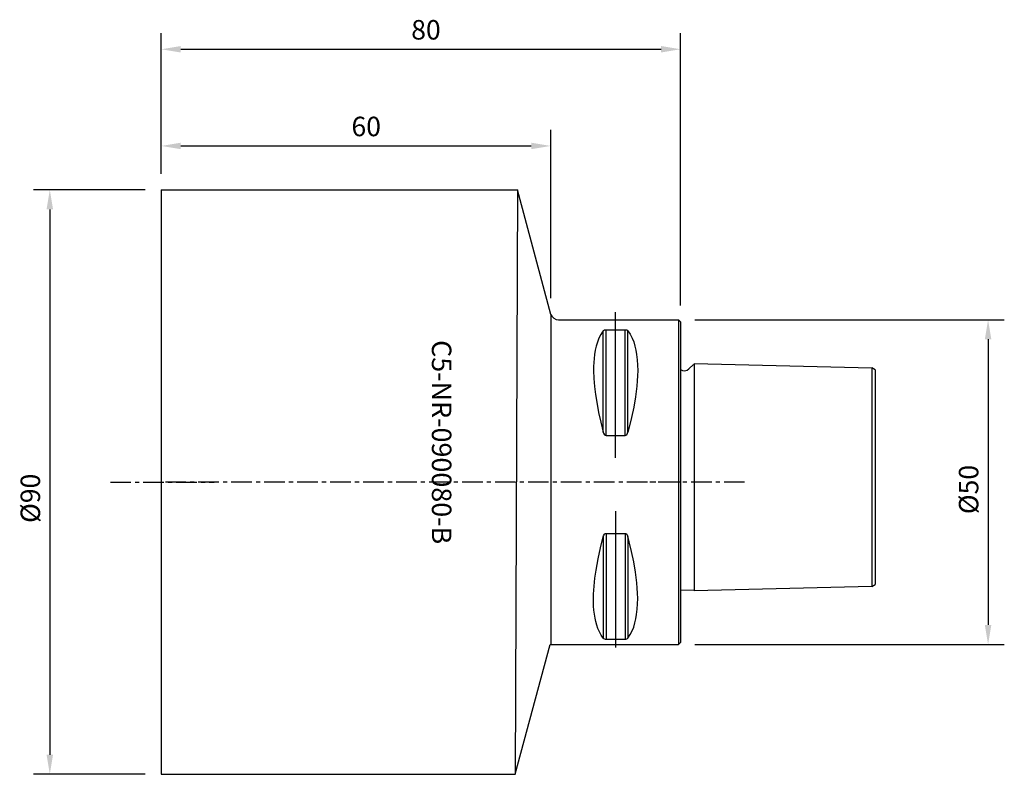
# Model space of a CAD drawing. Extents: x -192 to -40, y -61 to 55.
import ezdxf
from ezdxf.enums import TextEntityAlignment as Align

# ---------------------------------------------------------------- set-up
doc = ezdxf.new("R2010")
doc.units = 0
doc.header["$LTSCALE"] = 0.1
doc.header["$MEASUREMENT"] = 0
doc.linetypes.add('CENTER', pattern=[50.8, 31.75, -6.35, 6.35, -6.35])
doc.layers.get('0').update_dxf_attribs({"linetype": 'CONTINUOUS'})
doc.layers.get('DEFPOINTS').update_dxf_attribs({"linetype": 'CONTINUOUS'})
for name, color, linetype in [('11', 4, 'CONTINUOUS'), ('12', 7, 'CONTINUOUS'), ('14', 2, 'CENTER'), ('16', 5, 'CONTINUOUS'), ('20', 7, 'CONTINUOUS'), ('80', 2, 'CENTER'), ('81', 2, 'CENTER'), ('96', 7, 'CONTINUOUS')]:
    doc.layers.add(name, color=color, linetype=linetype)
doc.styles.add('SANDVIK_STYLE', font='simplex.shx', dxfattribs={"oblique": 15, "height": 4.57})
doc.styles.add('TDM_STYLE', font='txt')
doc.dimstyles.new('SANDVIK_DIM', dxfattribs={"dimtxt": 3, "dimasz": 3, "dimexe": 2.5, "dimexo": 2.5, "dimgap": 1.5, "dimtad": 0, "dimzin": 0, "dimdsep": 46, "dimtxsty": 'TDM_STYLE', "dimcen": -3, "dimdle": 1.25, "dimclrd": 256, "dimclre": 256, "dimclrt": 256, "dimadec": 0, "dimazin": 0, "dimtfac": 0.75, "dimtofl": 0, "dimtmove": 2, "dimatfit": 3, "dimfxl": 1, "dimtvp": 1.5, "dimtolj": 1, "dimtzin": 0, "dimarcsym": 0})

# ---------------------------------------------------------------- blocks, each defined once
blk = doc.blocks.new('*D6')
for p, q in [((-169.768088, 31.320994), (-169.768088, 52.984711)), ((-89.768088, 11.020656), (-89.768088, 52.984711)), ((-166.768088, 50.484711), (-92.768088, 50.484711))]:
    blk.add_line(p, q)
for points in [[(-166.768088, 50.984711), (-166.768088, 49.984711), (-169.768088, 50.484711)], [(-92.768088, 50.984711), (-92.768088, 49.984711), (-89.768088, 50.484711)]]:
    blk.add_solid(points)
at = {"layer": 'DEFPOINTS'}
for p in [(-89.768088, 50.484711), (-169.768088, 28.820994), (-89.768088, 8.520656)]:
    blk.add_point(p, dxfattribs=at)
at = {"style": 'SANDVIK_STYLE'}
blk.add_text('80', height=3, dxfattribs=at).set_placement((-128.987887, 53.484711), align=Align.MIDDLE_CENTER)
blk = doc.blocks.new('*D7')
for p, q in [((-169.768088, 31.320994), (-169.768088, 38.094784)), ((-109.768088, 12.155656), (-109.768088, 38.094784)), ((-166.768088, 35.594784), (-112.768088, 35.594784))]:
    blk.add_line(p, q)
for points in [[(-166.768088, 36.094784), (-166.768088, 35.094784), (-169.768088, 35.594784)], [(-112.768088, 36.094784), (-112.768088, 35.094784), (-109.768088, 35.594784)]]:
    blk.add_solid(points)
at = {"layer": 'DEFPOINTS'}
for p in [(-109.768088, 35.594784), (-169.768088, 28.820994), (-109.768088, 9.655656)]:
    blk.add_point(p, dxfattribs=at)
at = {"style": 'SANDVIK_STYLE'}
blk.add_text('60', height=3, dxfattribs=at).set_placement((-138.192569, 38.594784), align=Align.MIDDLE_CENTER)
blk = doc.blocks.new('*D8')
for p, q in [((-172.268088, 28.820994), (-189.444618, 28.820994)), ((-186.944618, 25.820994), (-186.944618, -58.179006)), ((-172.268088, -61.179006), (-189.444618, -61.179006))]:
    blk.add_line(p, q)
for points in [[(-187.444618, 25.820994), (-186.444618, 25.820994), (-186.944618, 28.820994)], [(-187.444618, -58.179006), (-186.444618, -58.179006), (-186.944618, -61.179006)]]:
    blk.add_solid(points)
at = {"layer": 'DEFPOINTS'}
for p in [(-169.768088, 28.820994), (-186.944618, -61.179006), (-169.768088, -61.179006)]:
    blk.add_point(p, dxfattribs=at)
at = {"style": 'SANDVIK_STYLE'}
blk.add_text('%%c90', height=3, rotation=89.999998, dxfattribs=at).set_placement((-189.944618, -18.674787), align=Align.MIDDLE_CENTER)
blk = doc.blocks.new('*D9')
for p, q in [((-87.568088, 8.820656), (-39.876965, 8.820656)), ((-42.376965, 5.820656), (-42.376965, -38.178667)), ((-87.568088, -41.178667), (-39.876965, -41.178667))]:
    blk.add_line(p, q)
for points in [[(-42.876965, 5.820656), (-41.876965, 5.820656), (-42.376965, 8.820656)], [(-42.876965, -38.178667), (-41.876965, -38.178667), (-42.376965, -41.178667)]]:
    blk.add_solid(points)
at = {"layer": 'DEFPOINTS'}
for p in [(-90.068088, 8.820656), (-90.068088, -41.178667), (-42.376965, -41.178667)]:
    blk.add_point(p, dxfattribs=at)
at = {"style": 'SANDVIK_STYLE'}
blk.add_text('%%c50', height=3, rotation=89.999998, dxfattribs=at).set_placement((-45.376965, -17.321158), align=Align.MIDDLE_CENTER)

msp = doc.modelspace()

# ---------------------------------------------------------------- linework, layer by layer
at = {"layer": '11'}
for p, q in [((-88.460981, 1.248549), (-87.759148, 1.950382)), ((-87.668088, 2.098152), (-60.268088, 1.413106)), ((-87.668088, 2.098152), (-87.668088, -32.946841)), ((-59.768088, 1.124431), (-60.268088, 1.413106)), ((-60.268088, 1.413106), (-60.268088, -32.261795)), ((-59.768088, 1.124431), (-59.768088, -31.97312)), ((-87.668088, -32.796794), (-89.771837, -32.849391)), ((-60.268088, -32.261795), (-87.668088, -32.946841)), ((-60.268088, -32.261795), (-59.768088, -31.97312))]:
    msp.add_line(p, q, dxfattribs=at)
msp.add_arc((-89.168088, 1.955655), 1, 233.130102, 315, dxfattribs=at)
at = {"layer": '14'}
msp.add_line((-79.883515, -16.179006), (-97.209976, -16.179006), dxfattribs=at)
at = {"layer": '80'}
msp.add_line((-89.768088, -16.179006), (-169.768088, -16.179006), dxfattribs=at)
msp.add_point((-89.768088, -16.179006), dxfattribs=at)
at = {"layer": '81'}
msp.add_line((-177.615581, -16.179006), (-161.64275, -16.179006), dxfattribs=at)
msp.add_point((-169.768088, -16.179006), dxfattribs=at)
at = {"layer": '96'}
for p, q in [((-169.768088, 28.820994), (-114.903425, 28.820994)), ((-169.768088, 28.820994), (-169.768088, -61.179006)), ((-114.903425, 28.820994), (-115.224964, -61.179006)), ((-109.768088, 9.655655), (-114.903425, 28.820994)), ((-109.768088, 9.655655), (-109.768088, -41.178667)), ((-99.768088, -12.457835), (-99.768088, 10.001921)), ((-108.568088, 8.820655), (-90.068088, 8.820655)), ((-89.768088, 8.520655), (-90.068088, 8.820655)), ((-90.068088, 8.820655), (-90.068088, -41.178667)), ((-89.768088, 8.520655), (-89.768088, -40.878667)), ((-101.662425, 7.122157), (-101.608746, 7.176486)), ((-101.662425, -8.488496), (-101.662413, 7.122204)), ((-101.608746, 7.176486), (-101.474239, 7.252383)), ((-101.474239, 7.252383), (-101.367818, 7.281977)), ((-101.367818, 7.281977), (-101.229413, 7.294785)), ((-101.229413, -9.014678), (-101.229413, 7.294785)), ((-101.229413, 7.294785), (-99.753327, 7.294785)), ((-99.753327, 7.294785), (-98.306763, 7.294785)), ((-98.306763, -9.014678), (-98.306763, 7.294785)), ((-98.306763, 7.294785), (-98.168358, 7.281977)), ((-98.168358, 7.281977), (-98.061936, 7.252383)), ((-98.061936, 7.252383), (-97.927429, 7.176486)), ((-97.927429, 7.176486), (-97.87375, 7.122157)), ((-97.87375, -8.488496), (-97.873763, 7.122204)), ((-101.662425, -8.488496), (-101.608746, -8.649922)), ((-101.608746, -8.649922), (-101.474239, -8.881713)), ((-101.474239, -8.881713), (-101.367818, -8.97424)), ((-101.367818, -8.97424), (-101.229413, -9.014678)), ((-101.229413, -9.014678), (-99.753327, -9.014678)), ((-99.753327, -9.014678), (-98.306763, -9.014678)), ((-98.306763, -9.014678), (-98.168358, -8.97424)), ((-98.168358, -8.97424), (-98.061936, -8.881713)), ((-98.061936, -8.881713), (-97.927429, -8.649922)), ((-97.927429, -8.649922), (-97.87375, -8.488496)), ((-99.768088, -20.630854), (-99.768088, -41.666281)), ((-101.608746, -24.438767), (-101.474239, -24.206976)), ((-101.474239, -24.206976), (-101.367818, -24.114449)), ((-101.367818, -24.114449), (-101.229413, -24.074011)), ((-101.229413, -24.074011), (-101.229413, -40.383474)), ((-101.229413, -24.074011), (-99.753327, -24.074011)), ((-99.753327, -24.074011), (-98.306763, -24.074011)), ((-98.306763, -24.074011), (-98.306763, -40.383474)), ((-98.306763, -24.074011), (-98.168358, -24.114449)), ((-98.168358, -24.114449), (-98.061936, -24.206976)), ((-98.061936, -24.206976), (-97.927429, -24.438767)), ((-101.662425, -24.600193), (-101.608746, -24.438767)), ((-101.662425, -24.600193), (-101.662413, -40.210893)), ((-97.927429, -24.438767), (-97.87375, -24.600193)), ((-97.87375, -24.600193), (-97.873763, -40.210893)), ((-101.662425, -40.210846), (-101.608746, -40.265175)), ((-101.608746, -40.265175), (-101.474239, -40.341072)), ((-101.474239, -40.341072), (-101.367818, -40.370666)), ((-101.367818, -40.370666), (-101.229413, -40.383474)), ((-101.229413, -40.383474), (-99.753327, -40.383474)), ((-99.753327, -40.383474), (-98.306763, -40.383474)), ((-98.306763, -40.383474), (-98.168358, -40.370666)), ((-98.168358, -40.370666), (-98.061936, -40.341072)), ((-98.061936, -40.341072), (-97.927429, -40.265175)), ((-97.927429, -40.265175), (-97.87375, -40.210846)), ((-89.768088, -40.878667), (-90.068088, -41.178667)), ((-115.224964, -61.179006), (-109.865889, -41.178667)), ((-109.865889, -41.178667), (-90.068088, -41.178667)), ((-169.768088, -61.179006), (-115.224964, -61.179006))]:
    msp.add_line(p, q, dxfattribs=at)
for points in [[(-101.662413, 7.122204, 0), (-101.873118, 6.835177, 0), (-102.05004, 6.55662, 0), (-102.348404, 5.977069, 0), (-102.582046, 5.373218, 0), (-102.76207, 4.751803, 0), (-102.899578, 4.119561, 0), (-103.005674, 3.483229, 0), (-103.082736, 2.87355, 0), (-103.135083, 2.261695, 0), (-103.164449, 1.648053, 0), (-103.172568, 1.033017, 0), (-103.132002, -0.199676, 0), (-103.027257, -1.433257, 0), (-102.872208, -2.664598, 0), (-102.680727, -3.890573, 0), (-102.391212, -5.438662, 0), (-102.049867, -6.968724, 0), (-101.662413, -8.488573, 0)], [(-97.873763, 7.122204, 0), (-97.518708, 6.583089, 0), (-97.220276, 6.009303, 0), (-96.97512, 5.406698, 0), (-96.779895, 4.781129, 0), (-96.631253, 4.138449, 0), (-96.525851, 3.48451, 0), (-96.525851, 3.48451, 0), (-96.43792, 2.66085, 0), (-96.385722, 1.840831, 0), (-96.366898, 1.024156, 0), (-96.37909, 0.210529, 0), (-96.41994, -0.600346, 0), (-96.487092, -1.408766, 0), (-96.578185, -2.215026, 0), (-96.690864, -3.019423, 0), (-96.971543, -4.623812, 0), (-97.310265, -6.224303, 0), (-97.675247, -7.734232, 0), (-97.873763, -8.488573, 0)], [(-101.662413, -40.210893, 0), (-101.990851, -39.741395, 0), (-102.261613, -39.246098, 0), (-102.482442, -38.730184, 0), (-102.661083, -38.198835, 0), (-102.80528, -37.657233, 0), (-102.922777, -37.110559, 0), (-103.025778, -36.505065, 0), (-103.10083, -35.896077, 0), (-103.149996, -35.284137, 0), (-103.175334, -34.669785, 0), (-103.162773, -33.436009, 0), (-103.079631, -32.199075, 0), (-102.942394, -30.96331, 0), (-102.767546, -29.73304, 0), (-102.767546, -29.73304, 0), (-102.463285, -28.002852, 0), (-102.09195, -26.295217, 0), (-101.662413, -24.600116, 0)], [(-97.873763, -40.210893, 0), (-97.517967, -39.672318, 0), (-97.219327, -39.098678, 0), (-96.974321, -38.495955, 0), (-96.779429, -37.870134, 0), (-96.631131, -37.227199, 0), (-96.525904, -36.573135, 0), (-96.525904, -36.573135, 0), (-96.438014, -35.749521, 0), (-96.385835, -34.929551, 0), (-96.367012, -34.112927, 0), (-96.37919, -33.299354, 0), (-96.420015, -32.488534, 0), (-96.487132, -31.68017, 0), (-96.578187, -30.873967, 0), (-96.690824, -30.069628, 0), (-96.971429, -28.465353, 0), (-97.310109, -26.864971, 0), (-97.675194, -25.354652, 0), (-97.873763, -24.600116, 0)]]:
    msp.add_polyline3d(points, dxfattribs=at)
msp.add_arc((-108.568088, 10.020655), 1.2, 197.708036, 270, dxfattribs=at)

# ---------------------------------------------------------------- texts
at = {"layer": '16', "style": 'SANDVIK_STYLE', "width": 0.743439}
msp.add_text('C5-NR-090080-B', height=3, rotation=270.00000182, dxfattribs=at).set_placement((-128.072733, 5.690574), (-128.072732, -25.746268), align=Align.FIT)

# ---------------------------------------------------------------- dimensions: what is measured, and where the dimension line sits
at = {"layer": '12'}
dim = msp.add_linear_dim(base=(-42.376965, -41.178667), p1=(-90.068088, 8.820656), p2=(-90.068088, -41.178667), angle=270, text='%%c50', dimstyle='SANDVIK_DIM', dxfattribs=at)
dim.commit()
dim.dimension.update_dxf_attribs({"geometry": '*D9', "text_midpoint": (-45.376965, -17.321158), "dimtype": 128, "text_rotation": 89.999998})
at = {"layer": '20'}
for base, p2, text, picture, middle in [((-89.768088, 50.484711), (-89.768088, 8.520656), '80', '*D6', (-128.987887, 53.484711)), ((-109.768088, 35.594784), (-109.768088, 9.655656), '60', '*D7', (-138.192569, 38.594784))]:
    dim = msp.add_linear_dim(base=base, p1=(-169.768088, 28.820994), p2=p2, text=text, dimstyle='SANDVIK_DIM', dxfattribs=at)
    dim.commit()
    dim.dimension.update_dxf_attribs({"geometry": picture, "text_midpoint": middle, "dimtype": 128})
dim = msp.add_linear_dim(base=(-186.944618, -61.179006), p1=(-169.768088, 28.820994), p2=(-169.768088, -61.179006), angle=270, text='%%c90', dimstyle='SANDVIK_DIM', dxfattribs=at)
dim.commit()
dim.dimension.update_dxf_attribs({"geometry": '*D8', "text_midpoint": (-189.944618, -18.674787), "dimtype": 128, "text_rotation": 89.999998})

doc.saveas('drawing.dxf')
